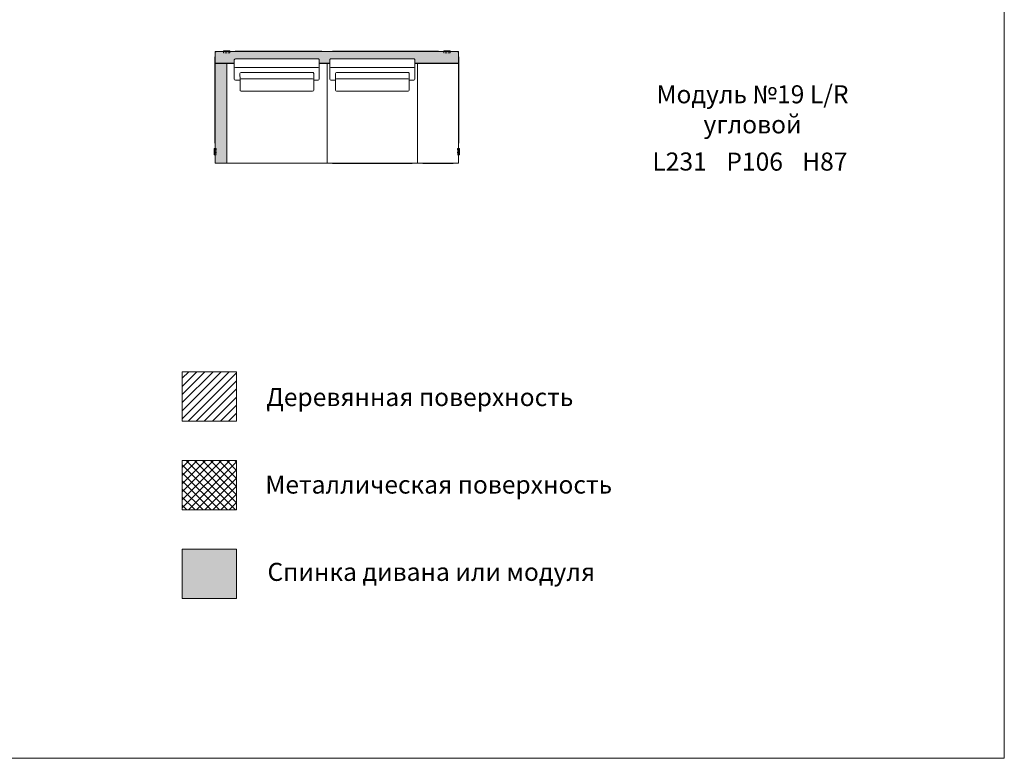
# Model space of a CAD drawing. Units: millimetres. Extents: x 18930 to 199776, y 645 to 28228.
# Drawn here: x 75263 to 84537, y 645 to 7602 of the extents above; entities that cross this region are included whole.
import ezdxf

# ---------------------------------------------------------------- set-up
doc = ezdxf.new("R2010")
doc.units = ezdxf.units.MM
doc.linetypes.add('HIDDEN', pattern=[9.525, 6.35, -3.175])
doc.layers.add('layer 1', color=7, linetype='Continuous')
doc.styles.get("Standard").update_dxf_attribs({"font": 'arial.ttf'})

msp = doc.modelspace()

# ---------------------------------------------------------------- hatches: boundary and pattern name
at = {"layer": 'layer 1', "lineweight": 9, "transparency": 33554687}
h = msp.add_hatch(color=254, dxfattribs=at)
h.dxf.hatch_style = 1
h.paths.add_polyline_path([(77113.1, 7301.3, 0.414214), (77103.1, 7291.3), (77103.1, 7201.3, 0.414214), (77113.1, 7191.3), (77284.9, 7191.3), (77284.9, 7224.3, -0.32945), (77298.4, 7234.3), (78074.9, 7234.3, -0.414214), (78084.9, 7224.3), (78084.9, 7191.3), (78185.1, 7191.3), (78185.1, 7224.3, -0.414214), (78195.1, 7234.3), (78975.1, 7234.3, -0.415941), (78985.1, 7224.3), (78985, 7191.3), (79387.8, 7191.3, 0.414214), (79397.8, 7201.3), (79397.8, 7291.4, 0.41399), (79387.8, 7301.3)])
at = {"layer": 'layer 1', "lineweight": 9}
h = msp.add_hatch(dxfattribs=at)
h.set_pattern_fill('ANSI31', color=256, angle=180)
h.set_pattern_definition([(225, (97771.272, 61.2384), (2.24506403, -2.24506403), [])])
h.paths.add_polyline_path([(77183.4, 7309.3), (77183.4, 7306.3), (77243.4, 7306.3), (77243.4, 7309.3)])
h = msp.add_hatch(dxfattribs=at)
h.set_pattern_fill('ANSI31', color=256, angle=180)
h.set_pattern_definition([(225, (99006.5968, 61.2384), (2.24506403, -2.24506403), [])])
h.paths.add_polyline_path([(79317.6, 7309.3), (79317.6, 7306.3), (79257.6, 7306.3), (79257.6, 7309.3)])
at = {"layer": 'layer 1', "lineweight": 9, "transparency": 33554687}
h = msp.add_hatch(color=254, dxfattribs=at)
h.dxf.hatch_style = 1
h.paths.add_polyline_path([(77203.1, 7189.3), (77113.1, 7189.3, 0.414214), (77103.1, 7179.3), (77103.1, 6259.3, 0.414053), (77113.1, 6249.3), (77203.1, 6249.3, 0.414214), (77213.1, 6259.3), (77213.1, 7179.3, 0.41421)])
at = {"layer": 'layer 1', "lineweight": 9}
h = msp.add_hatch(dxfattribs=at)
h.set_pattern_fill('ANSI31', color=256, angle=270)
h.set_pattern_definition([(315, (84343.2488, 26917.467), (2.24506403, 2.24506403), [])])
h.paths.add_polyline_path([(77095.1, 6329.6), (77098.1, 6329.6), (77098.1, 6389.6), (77095.1, 6389.6)])
h = msp.add_hatch(dxfattribs=at)
h.set_pattern_fill('ANSI31', color=256, angle=270)
h.set_pattern_definition([(315, (86171.5664, 26917.467), (2.24506403, 2.24506403), [])])
h.paths.add_polyline_path([(79405.8, 6329.6), (79402.8, 6329.6), (79402.8, 6389.6), (79405.8, 6389.6)])
h = msp.add_hatch(dxfattribs=at)
h.set_pattern_fill('ANSI31', color=256, scale=17)
h.set_pattern_definition([(45, (-375498.536, 78775.366), (-38.1660885, 38.1660885), [])])
h.paths.add_polyline_path([(76795, 3820.5), (77306, 3820.5), (77306, 4284.7), (76795, 4284.7)])
h = msp.add_hatch(dxfattribs=at)
h.set_pattern_fill('ANSI37', color=256, scale=17)
h.set_pattern_definition([(45, (-375498.536, 78775.366), (-38.1660885, 38.1660885), []), (135, (-375498.536, 78775.366), (-38.1660885, -38.1660885), [])])
h.paths.add_polyline_path([(76795, 3449.1), (76795, 2984.9), (77306, 2984.9), (77306, 3449.1)])
h = msp.add_hatch(color=253, dxfattribs=at)
h.dxf.hatch_style = 1
h.paths.add_polyline_path([(76795, 2149.3), (77306, 2149.3), (77306, 2613.5), (76795, 2613.5)])

# ---------------------------------------------------------------- linework, layer by layer
for p, q in [((77103.1, 7291.3), (77103.1, 7201.3)), ((77208.1, 7301.3), (79387.8, 7301.3)), ((77294.9, 7234.3), (78074.9, 7234.3)), ((78195.1, 7234.3), (78975.1, 7234.3)), ((79397.8, 7291.3), (79397.8, 7201.3)), ((77103.1, 6259.3), (77103.1, 7179.3)), ((77103.1, 6259.3), (77103.1, 7179.3)), ((77113.1, 7191.3), (77284.9, 7191.3)), ((77113.1, 7189.3), (77203.1, 7189.3)), ((77213.1, 7179.8), (77213.1, 6259.3)), ((77213.1, 7179.8), (77213.1, 6259.3)), ((77284.9, 7189.8), (77222.1, 7189.8)), ((77284.9, 7224.3), (77284.9, 7141.3)), ((77284.9, 7041.3), (77284.9, 7141.3)), ((77294.9, 7151.3), (78074.9, 7151.3)), ((78084.9, 7224.3), (78084.9, 7141.3)), ((78084.9, 7191.3), (78185.1, 7191.3)), ((78150, 7189.6), (78084.9, 7189.8)), ((78084.9, 7141.3), (78084.9, 7041.3)), ((78158.1, 7179.8), (78158.1, 6259.3)), ((78160.1, 7179.8), (78160.1, 6259.3)), ((78185.1, 7189.7), (78169.1, 7189.7)), ((78185.1, 7224.3), (78185.1, 7141.3)), ((78185.1, 7041.3), (78185.1, 7141.3)), ((78195.1, 7151.3), (78975.1, 7151.3)), ((78985, 7191.3), (79387.8, 7191.3)), ((78985.1, 7224.3), (78985.1, 7141.3)), ((79000.1, 7189.7), (78985.1, 7189.8)), ((78985.1, 7141.3), (78985.1, 7041.3)), ((79010.1, 7179.7), (79010.1, 6259.2)), ((79010.1, 6259.3), (79010.1, 7179.7)), ((79020.1, 7189.7), (79387.8, 7189.7)), ((79397.8, 7179.7), (79397.8, 6259.3)), ((77338.2, 7094), (77338.4, 7036.2)), ((77348.2, 7104), (78022.6, 7105.8)), ((78032.6, 7095.8), (78032.6, 7035.3)), ((78238.4, 7093.9), (78238.7, 7036.2)), ((78248.4, 7103.9), (78922.9, 7105.7)), ((78932.9, 7095.7), (78932.9, 7035.2)), ((77338.4, 7031.3), (77294.9, 7031.3)), ((77338.4, 7035.3), (77338.4, 6939.8)), ((78022.6, 7045.3), (77348.4, 7045.3)), ((78032.6, 6939.8), (78032.6, 7035.3)), ((78074.9, 7031.3), (78032.6, 7031.3)), ((78238.6, 7031.3), (78195.1, 7031.3)), ((78238.6, 7035.2), (78238.6, 6939.8)), ((78922.9, 7045.2), (78248.6, 7045.2)), ((78932.9, 6939.8), (78932.9, 7035.2)), ((78975.1, 7031.3), (78932.9, 7031.3)), ((77348.4, 6929.8), (78022.6, 6929.8)), ((78248.6, 6929.8), (78922.9, 6929.8)), ((77113.1, 6249.3), (77203.1, 6249.3)), ((77213.1, 6259.3), (77213.1, 6259.3)), ((77223.1, 6249.3), (78148.1, 6249.3)), ((78170.1, 6249.3), (79000.1, 6249.3)), ((79020.1, 6249.3), (79387.8, 6249.3))]:
    msp.add_line(p, q, dxfattribs=at)
at = {"layer": 'layer 1', "linetype": 'HIDDEN', "lineweight": 9}
for p, q in [((77183.4, 7306.3), (77243.4, 7306.3)), ((79317.6, 7306.3), (79257.6, 7306.3)), ((77098.1, 6329.6), (77098.1, 6389.6)), ((79402.8, 6329.6), (79402.8, 6389.6))]:
    msp.add_line(p, q, dxfattribs=at)
at = {"layer": 'layer 1', "linetype": 'HIDDEN', "lineweight": 9, "ltscale": 3}
for p, q in [((77183.4, 7289.3), (77183.4, 7301.3)), ((77243.4, 7289.3), (77183.4, 7289.3)), ((77243.4, 7301.3), (77243.4, 7289.3)), ((79257.6, 7289.3), (79257.6, 7301.3)), ((79317.6, 7289.3), (79257.6, 7289.3)), ((79317.6, 7301.3), (79317.6, 7289.3)), ((77103.1, 6389.6), (77115.1, 6389.6)), ((77115.1, 6329.6), (77103.1, 6329.6)), ((77115.1, 6389.6), (77115.1, 6329.6)), ((79397.8, 6389.6), (79385.8, 6389.6)), ((79385.8, 6389.6), (79385.8, 6329.6)), ((79385.8, 6329.6), (79397.8, 6329.6))]:
    msp.add_line(p, q, dxfattribs=at)
at = {"layer": 'layer 1', "color": 0, "lineweight": 20}
msp.add_lwpolyline([(84537.4, 28227.6), (84537.4, 645), (65989, 645), (65989, 28227.6)], close=True, dxfattribs=at)
msp.add_lwpolyline([(84537.4, 28227.6), (84537.4, 645), (65989, 645), (65989, 28227.6)], close=True, dxfattribs=at)
msp.add_lwpolyline([(84537.4, 28227.6), (84537.4, 645), (65989, 645), (65989, 28227.6)], close=True, dxfattribs=at)
msp.add_lwpolyline([(84537.4, 28227.6), (84537.4, 645), (65989, 645), (65989, 28227.6)], close=True, dxfattribs=at)
msp.add_lwpolyline([(84537.4, 28227.6), (84537.4, 645), (65989, 645), (65989, 28227.6)], close=True, dxfattribs=at)
msp.add_lwpolyline([(84537.4, 28227.6), (84537.4, 645), (65989, 645), (65989, 28227.6)], close=True, dxfattribs=at)
msp.add_lwpolyline([(84537.4, 28227.6), (84537.4, 645), (65989, 645), (65989, 28227.6)], close=True, dxfattribs=at)
at = {"layer": 'layer 1', "lineweight": 9}
for points in [[(77100.1, 6439.6), (77100.1, 7251.3), (77103.1, 7251.3), (77103.1, 6439.6)], [(77103.1, 7301.3), (79397.8, 7301.3), (79397.8, 6249.3), (77103.1, 6249.3)], [(77183.4, 7309.3), (77243.4, 7309.3), (77243.4, 7301.3), (77183.4, 7301.3)], [(77293.9, 7304.3), (78109.1, 7304.3), (78109.1, 7301.3), (77293.9, 7301.3)], [(78209.1, 7304.3), (79207.1, 7304.3), (79207.1, 7301.3), (78209.1, 7301.3)], [(79317.6, 7309.3), (79257.6, 7309.3), (79257.6, 7301.3), (79317.6, 7301.3)], [(79397.8, 6439.6), (79397.8, 7251.3), (79400.8, 7251.3), (79400.8, 6439.6)], [(77095.1, 6329.6), (77095.1, 6389.6), (77103.1, 6389.6), (77103.1, 6329.6)], [(79405.8, 6329.6), (79405.8, 6389.6), (79397.8, 6389.6), (79397.8, 6329.6)], [(78209.1, 6249.4), (78959.1, 6249.4), (78959.1, 6246.4), (78209.1, 6246.4)], [(79059.1, 6249.4), (79346.8, 6249.4), (79346.8, 6246.4), (79059.1, 6246.4)]]:
    msp.add_lwpolyline(points, close=True, dxfattribs=at)
at = {"layer": 'layer 1', "color": 0, "lineweight": 9}
msp.add_lwpolyline([(77113.1, 7301.3), (79387.8, 7301.3, -0.414437), (79397.8, 7291.3), (79397.8, 7201.3, -0.414214), (79387.8, 7191.3), (78985, 7191.3), (78985.1, 7224.3, 0.415941), (78975.1, 7234.3), (78195.1, 7234.3, 0.414214), (78185.1, 7224.3), (78185.1, 7191.3), (78084.9, 7191.3), (78084.9, 7224.3, 0.414214), (78074.9, 7234.3), (77298.4, 7234.3, 0.32945), (77284.9, 7224.3), (77284.9, 7191.3), (77113.1, 7191.3, -0.414214), (77103.1, 7201.3), (77103.1, 7291.3, -0.414214), (77113.1, 7301.3, 0)], format="xyb", dxfattribs=at)
for points in [[(76795, 4284.7), (77306, 4284.7), (77306, 3820.5), (76795, 3820.5)], [(76795, 3449.1), (77306, 3449.1), (77306, 2984.9), (76795, 2984.9)], [(76795, 2613.5), (77306, 2613.5), (77306, 2149.3), (76795, 2149.3)]]:
    msp.add_lwpolyline(points, close=True, dxfattribs=at)
at = {"layer": 'layer 1', "lineweight": 9}
for centre, start, end in [((77113.1, 7291.3), 90, 180), ((77294.9, 7224.3), 90, 180), ((78074.9, 7224.3), 0, 90), ((78195.1, 7224.3), 90, 180), ((78975.1, 7224.3), 0, 90), ((79387.8, 7291.3), 360, 90), ((77113.1, 7201.3), 180, 270), ((77113.1, 7179.3), 90, 180), ((77203.1, 7179.3), 0, 90), ((77223.1, 7179.8), 95.73917, 180), ((77294.9, 7141.3), 90, 180), ((78074.9, 7141.3), 0, 90), ((78148.1, 7179.8), 0, 90), ((78170.1, 7179.8), 95.73917, 180), ((78195.1, 7141.3), 90, 180), ((78975.1, 7141.3), 0, 90), ((79000.1, 7179.7), 0, 90), ((79020.1, 7179.7), 90, 180), ((79387.8, 7201.3), 270, 360), ((79387.8, 7179.7), 360, 90), ((77348.2, 7094), 90.15255, 180.06383), ((78022.6, 7095.8), 0, 90.15255), ((78248.4, 7093.9), 90.15255, 180.06383), ((78922.9, 7095.7), 0, 90.15255), ((77294.9, 7041.3), 180, 270), ((77348.4, 7035.3), 90, 180), ((78022.6, 7035.3), 0, 90), ((78074.9, 7041.3), 270, 0), ((78195.1, 7041.3), 180, 270), ((78248.6, 7035.2), 90, 180), ((78922.9, 7035.2), 0, 90), ((78975.1, 7041.3), 270, 0), ((77348.4, 6939.8), 180, 270), ((78022.6, 6939.8), 270, 0), ((78248.6, 6939.8), 180, 270), ((78922.9, 6939.8), 270, 0), ((77113.1, 6259.3), 180, 270), ((77203.1, 6259.3), 270, 0), ((77223.1, 6259.3), 180, 270), ((78148.1, 6259.3), 270, 0), ((78170.1, 6259.3), 180, 270), ((79000.1, 6259.3), 270, 0), ((79020.1, 6259.3), 180, 270), ((79387.8, 6259.3), 270, 0)]:
    msp.add_arc(centre, 10, start, end, dxfattribs=at)

# ---------------------------------------------------------------- texts
at = {"layer": 'layer 1', "lineweight": 9, "char_height": 170}
for s, insert, width, attachment_point in [('\\pxqc;{\\fTimes New Roman|b0|i0|c204|p18;\\PМодуль №19 \\fTimes New Roman|b0|i0|c0|p18;\\C7;L/R\\fTimes New Roman|b0|i0|c204|p18;\\Pугловой}', (80111.5, 7268), 4108.706, 1), ('{\\fTimes New Roman|b0|i0|c204|p18;L231}', (81478.6, 6266.5), 2886.183, 5), ('{\\fTimes New Roman|b0|i0|c204|p18;P106}', (82185.8, 6265.3), 2886.183, 5), ('{\\fTimes New Roman|b0|i0|c204|p18;H87}', (82846.7, 6265.6), 2886.183, 5)]:
    msp.add_mtext(s, dxfattribs=dict(at, insert=insert, width=width, attachment_point=attachment_point))
at = {"layer": 'layer 1', "color": 0, "lineweight": 9, "char_height": 170, "width": 4108.706, "attachment_point": 1}
for s, insert in [('\\pxqc;{\\fTimes New Roman|b0|i0|c204|p18;\\PДеревянная поверхность}', (76977.5, 4415.9)), ('\\pxqc;{\\fTimes New Roman|b0|i0|c204|p18;\\PМеталлическая поверхность}', (77155.7, 3591.9)), ('\\pxqc;{\\fTimes New Roman|b0|i0|c204|p18;\\PСпинка дивана или модуля}', (77085.4, 2769.6))]:
    msp.add_mtext(s, dxfattribs=dict(at, insert=insert))

doc.saveas('drawing.dxf')
